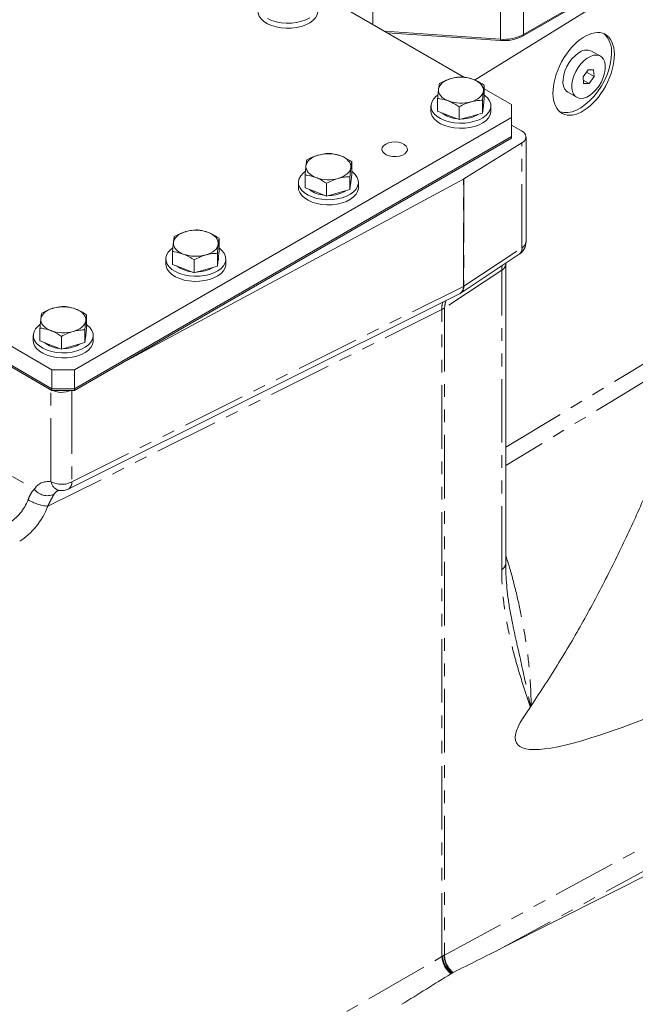
# Model space of a CAD drawing. Units: millimetres. Extents: x 11 to 1180, y 5 to 832.
# Drawn here: x 1020 to 1082, y 626 to 725 of the extents above; entities that cross this region are included whole.
import ezdxf

# ---------------------------------------------------------------- set-up
doc = ezdxf.new("R2010")
doc.units = ezdxf.units.MM
doc.linetypes.add('PHANTOM', pattern=[12.7, 6.35, -1.27, 1.27, -1.27, 1.27, -1.27])

msp = doc.modelspace()

# ---------------------------------------------------------------- linework, layer by layer
at = {"color": 7, "linetype": 'Continuous', "lineweight": 15}
for p, q in [((1089.365215, 733.310531), (1065.750484, 718.691469)), ((1070.603908, 723.108489), (1080.706696, 728.940705)), ((1080.742052, 729.081561), (1070.639264, 723.249346)), ((1064.685543, 719.00222), (1049.396642, 727.828315)), ((1068.326394, 722.787382), (1056.741221, 723.588382)), ((1057.001375, 723.438199), (1068.332342, 722.654774)), ((1078.332582, 721.092216), (1077.4487, 721.602471)), ((1077.09185, 719.709025), (1076.590199, 719.013867)), ((1076.590199, 719.013867), (1076.643526, 718.340193)), ((1076.938505, 719.496527), (1077.700157, 719.056835)), ((1077.646829, 719.730509), (1077.09185, 719.709025)), ((1077.198507, 718.361678), (1077.700157, 719.056835)), ((1077.700157, 719.056835), (1077.646829, 719.730509)), ((1066.720759, 716.894515), (1066.720759, 718.179779)), ((1076.615168, 718.698432), (1077.198507, 718.361678)), ((1076.643526, 718.340193), (1077.198507, 718.361678)), ((1066.720759, 716.894515), (1066.631332, 716.146376)), ((1069.442484, 716.256096), (1066.720757, 717.827316)), ((1075.073892, 717.488738), (1075.957775, 716.978483)), ((1061.386673, 716.113309), (1061.386673, 715.602971)), ((1062.05258, 715.577069), (1062.05258, 716.862333)), ((1064.207817, 714.739512), (1064.207817, 716.024777)), ((1066.541904, 715.398237), (1066.541904, 716.683501)), ((1066.631332, 716.146376), (1066.541904, 715.398237)), ((1066.636671, 716.113307), (1066.636671, 716.191029)), ((1067.386669, 715.602973), (1067.386669, 716.11331)), ((1069.442484, 714.949846), (1069.442484, 716.256096)), ((1025.743283, 689.722834), (1069.442484, 714.949846)), ((1063.130198, 715.158291), (1062.05258, 715.577069)), ((1064.207817, 714.739512), (1063.130198, 715.158291)), ((1065.374863, 715.068873), (1064.207817, 714.739512)), ((1066.541904, 715.398237), (1065.374863, 715.068873)), ((1069.442484, 713.05139), (1069.442484, 714.949846)), ((980.001485, 714.822761), (1023.480545, 689.722834)), ((1070.451706, 713.613762), (1069.442484, 714.196374)), ((1025.743283, 687.824378), (1069.442484, 713.05139)), ((1069.442484, 712.890123), (1069.442484, 713.05139)), ((1070.89105, 702.523913), (1070.89105, 713.001455)), ((1025.743283, 687.663111), (1069.442484, 712.890123)), ((1070.488079, 712.410893), (1064.669696, 708.808935)), ((981.825279, 711.871451), (1023.480545, 687.824378)), ((981.975066, 711.623714), (1023.480545, 687.663111)), ((1023.378597, 687.721964), (981.975066, 711.623714)), ((1053.462507, 709.240688), (1053.462507, 710.525953)), ((1048.794327, 707.923242), (1048.794327, 709.208507)), ((1053.283651, 707.744411), (1053.283651, 709.029675)), ((1053.462507, 709.240688), (1053.373079, 708.49255)), ((1064.632681, 708.787566), (1030.598342, 690.465877)), ((1048.128417, 708.459481), (1048.128417, 707.949143)), ((1050.949564, 707.085686), (1050.949564, 708.370951)), ((1053.373079, 708.49255), (1053.283651, 707.744411)), ((1053.378421, 708.459482), (1053.378421, 708.537205)), ((1054.128416, 707.949146), (1054.128416, 708.459484)), ((1049.871948, 707.504466), (1048.794327, 707.923242)), ((1050.949564, 707.085686), (1049.871948, 707.504466)), ((1052.11661, 707.415047), (1050.949564, 707.085686)), ((1053.283651, 707.744411), (1052.11661, 707.415047)), ((1040.204257, 701.586864), (1040.204257, 702.872128)), ((1035.536077, 700.269418), (1035.536077, 701.554682)), ((1040.025401, 700.090586), (1040.025401, 701.37585)), ((1040.204257, 701.586864), (1040.114826, 700.838723)), ((1064.392301, 697.422542), (1070.218049, 701.27249)), ((1034.870167, 700.805656), (1034.870167, 700.295318)), ((1036.613693, 699.850638), (1035.536077, 700.269418)), ((1037.691314, 699.431861), (1037.691314, 700.717126)), ((1040.114826, 700.838723), (1040.025401, 700.090586)), ((1040.120168, 700.805656), (1040.120168, 700.883378)), ((1040.870166, 700.295321), (1040.870166, 700.805659)), ((1068.858118, 700.272332), (1068.861255, 700.375848)), ((1068.858118, 670.336243), (1068.858118, 700.272332)), ((1037.691314, 699.431861), (1036.613693, 699.850638)), ((1038.85836, 699.761222), (1037.691314, 699.431861)), ((1040.025401, 700.090586), (1038.85836, 699.761222)), ((1025.109394, 677.797888), (1064.287722, 697.362172)), ((1026.946001, 693.933036), (1026.946001, 695.2183)), ((1022.277827, 692.615593), (1022.277827, 693.900857)), ((1026.767146, 692.436758), (1026.767146, 693.722022)), ((1026.946001, 693.933036), (1026.856576, 693.184898)), ((1021.611917, 693.151831), (1021.611917, 692.641494)), ((1023.355443, 692.196813), (1022.277827, 692.615593)), ((1024.433059, 691.778033), (1024.433059, 693.063298)), ((1026.767146, 692.436758), (1025.600105, 692.107394)), ((1026.856576, 693.184898), (1026.767146, 692.436758)), ((1026.861918, 693.151831), (1026.861918, 693.229553)), ((1027.611911, 692.641494), (1027.611911, 693.151831)), ((1024.433059, 691.778033), (1023.355443, 692.196813)), ((1025.600105, 692.107394), (1024.433059, 691.778033)), ((1023.480545, 689.722834), (1025.743283, 689.722834)), ((1023.480545, 687.824378), (1023.480545, 689.722834)), ((1025.743283, 689.722834), (1025.743283, 687.824378)), ((1025.743283, 687.824378), (1023.480545, 687.824378)), ((1023.480545, 687.663111), (1023.480545, 687.824378)), ((1025.743283, 687.663111), (1023.480545, 687.663111)), ((1025.743283, 687.824378), (1025.743283, 687.663111)), ((1071.415776, 656.130443), (1071.349798, 656.002641)), ((1068.516128, 631.904696), (1085.052956, 640.2354))]:
    msp.add_line(p, q, dxfattribs=at)
at = {"color": 8, "linetype": 'PHANTOM', "lineweight": 0}
for p, q in [((1055.573727, 724.262364), (1055.573727, 727.751805)), ((1068.326394, 722.787382), (1068.326394, 726.870086)), ((1070.639264, 723.249346), (1070.639264, 727.332049)), ((1068.332342, 722.654774), (1068.332342, 722.786973)), ((1070.603908, 723.108489), (1070.603908, 723.229293)), ((1070.488079, 701.933351), (1070.488079, 712.410893)), ((1064.632681, 698.066907), (1064.632681, 708.787566)), ((1064.669696, 708.808935), (1064.669696, 698.088276)), ((1064.669696, 698.088276), (1070.488079, 701.933351)), ((1068.455147, 699.68177), (1062.749889, 695.911454)), ((1068.455147, 669.745681), (1068.455147, 699.68177)), ((1025.462253, 678.506566), (1064.632681, 698.066907)), ((1062.478434, 695.754746), (1023.054851, 676.067993)), ((1062.478434, 631.03237), (1062.478434, 695.754746)), ((1062.749889, 695.911454), (1062.749889, 631.185078)), ((1068.858116, 681.976196), (1089.365215, 694.375061)), ((999.737892, 690.466237), (1021.714118, 677.779632)), ((1023.378597, 678.527563), (1023.378597, 687.721964)), ((1025.462253, 687.663108), (1025.462253, 678.506566)), ((1062.749889, 631.185078), (1083.445838, 642.420579)), ((1084.475476, 640.568772), (1068.516128, 631.904696)), ((1022.178387, 607.767393), (1062.478434, 631.03237)), ((1062.545769, 631.072602), (1062.709341, 631.164152))]:
    msp.add_line(p, q, dxfattribs=at)
at = {"color": 7, "linetype": 'Continuous', "lineweight": 15, "flags": 128}
for points in [[(1044.062553, 725.603972), (1044.085634, 725.38956), (1044.195358, 725.094393), (1044.392194, 724.814716), (1044.670171, 724.559015), (1045.020841, 724.335067), (1045.433545, 724.149673), (1045.895746, 724.008467), (1046.3934, 723.915739), (1046.91139, 723.874307), (1047.433969, 723.885432), (1047.945263, 723.948772), (1048.429736, 724.062406), (1048.872667, 724.22288), (1049.2606, 724.425314), (1049.581746, 724.663567), (1049.82635, 724.930388), (1049.986975, 725.217676), (1050.058743, 725.516704), (1050.062555, 725.603971)], [(1045.020841, 724.845404), (1045.433545, 724.660011), (1045.895746, 724.518805), (1046.3934, 724.426077), (1046.91139, 724.384645), (1047.433969, 724.39577), (1047.945263, 724.459109), (1048.429736, 724.572743), (1048.872667, 724.733217), (1049.2606, 724.935652)], [(1074.26457, 715.531977), (1074.302273, 715.519193), (1074.670306, 715.444993), (1075.069305, 715.450607), (1075.491505, 715.535928), (1075.928688, 715.699291), (1076.372345, 715.937517), (1076.81384, 716.245972), (1077.244581, 716.61865), (1077.656183, 717.048298), (1078.040636, 717.526553), (1078.390456, 718.044107), (1078.698834, 718.590884), (1078.959768, 719.156248), (1079.168179, 719.729185), (1079.320012, 720.298553), (1079.412309, 720.853263), (1079.443276, 721.382524)], [(1076.115048, 721.393095), (1075.791472, 721.13623), (1075.485951, 720.81824), (1075.210226, 720.451339), (1074.974894, 720.049636), (1074.788998, 719.628563), (1074.659679, 719.2043), (1074.591911, 718.793153), (1074.588297, 718.410921), (1074.648975, 718.072298), (1074.771613, 717.790292), (1074.951499, 717.575741), (1075.073892, 717.488738)], [(1076.998931, 720.882841), (1076.675355, 720.625975), (1076.369834, 720.307985), (1076.094109, 719.941085), (1075.858777, 719.539382), (1075.67288, 719.118308), (1075.543562, 718.694045), (1075.475794, 718.282899), (1075.47218, 717.900666), (1075.532858, 717.562043), (1075.655496, 717.280037), (1075.835381, 717.065486), (1076.065602, 716.926637), (1076.337311, 716.868822), (1076.640065, 716.894267), (1076.96223, 717.001994), (1077.291426, 717.187862), (1077.615002, 717.444724), (1077.920522, 717.762716), (1078.196246, 718.129614), (1078.43158, 718.531321), (1078.617476, 718.952395), (1078.746794, 719.376657), (1078.814562, 719.787803), (1078.818177, 720.170033), (1078.757499, 720.50866), (1078.634861, 720.790665), (1078.454974, 721.005215), (1078.224753, 721.144065), (1077.953046, 721.201878), (1077.650292, 721.176432), (1077.328127, 721.068708), (1076.998931, 720.882841)], [(1062.142007, 717.774568), (1062.18143, 717.94294), (1062.258586, 718.106903), (1062.372145, 718.263652), (1062.52018, 718.410497), (1062.700153, 718.544934), (1062.908977, 718.664659), (1063.14309, 718.767626), (1063.398476, 718.852071)], [(1065.643141, 718.762653), (1065.876018, 718.658757), (1066.083412, 718.538204), (1066.261772, 718.403055), (1066.408053, 718.255622), (1066.51974, 718.098431), (1066.594935, 717.934165), (1066.632346, 717.76564), (1066.631332, 717.595736)], [(1062.053243, 717.201784), (1061.867476, 717.053716), (1061.622877, 716.786892), (1061.46225, 716.499602), (1061.390482, 716.200574), (1061.409753, 715.898896), (1061.519472, 715.603732), (1061.716314, 715.324052), (1061.994291, 715.068351), (1062.34496, 714.844403), (1062.757665, 714.659009), (1063.219866, 714.517803), (1063.71752, 714.425076), (1064.235505, 714.383646), (1064.758083, 714.394771), (1065.269377, 714.458111), (1065.75385, 714.571745), (1066.196787, 714.732216), (1066.584715, 714.934653), (1066.905866, 715.172903), (1067.150465, 715.439727), (1067.311089, 715.727015), (1067.382857, 716.026043), (1067.363588, 716.327723), (1067.253867, 716.622885), (1067.057028, 716.902567), (1066.779048, 717.158266), (1066.720759, 717.201313)], [(1063.130198, 716.607651), (1062.897321, 716.711547), (1062.689927, 716.8321), (1062.511567, 716.967249), (1062.365293, 717.11468), (1062.253602, 717.271874), (1062.178404, 717.436139), (1062.140996, 717.604665), (1062.142007, 717.774568)], [(1066.631332, 717.595736), (1066.591908, 717.427363), (1066.514761, 717.263399), (1066.401197, 717.106654), (1066.253161, 716.959808), (1066.073189, 716.825371), (1065.864362, 716.705645), (1065.630252, 716.60268), (1065.374863, 716.518233)], [(1066.636671, 716.113307), (1066.635285, 716.067708), (1066.599145, 715.877064)], [(1061.386673, 715.602971), (1061.409753, 715.388558), (1061.519472, 715.093395), (1061.716314, 714.813715), (1061.994291, 714.558014), (1062.34496, 714.334065), (1062.757665, 714.148672), (1063.219866, 714.007466), (1063.71752, 713.914738), (1064.235505, 713.873309), (1064.758083, 713.884434), (1065.269377, 713.947773), (1065.75385, 714.061407), (1066.196787, 714.221879), (1066.584715, 714.424316), (1066.905866, 714.662565), (1067.150465, 714.92939), (1067.311089, 715.216678), (1067.382857, 715.515705), (1067.386669, 715.602973)], [(1056.855984, 712.296519), (1056.646179, 712.1368), (1056.518799, 711.950327), (1056.483287, 711.750928), (1056.542287, 711.553395), (1056.691414, 711.372373), (1056.919612, 711.221294), (1057.209954, 711.111356), (1057.540907, 711.050721), (1057.887931, 711.043876), (1058.225285, 711.091334), (1058.527944, 711.189577), (1058.773471, 711.331316), (1058.943652, 711.506038), (1059.025859, 711.700788), (1059.014003, 711.901121), (1058.908967, 712.092176), (1058.718529, 712.259787), (1058.456824, 712.391523), (1058.143251, 712.477612), (1057.801074, 712.51167), (1057.45567, 712.491171), (1057.132654, 712.417636), (1056.855984, 712.296519)], [(1048.883757, 710.120743), (1048.923178, 710.289114), (1049.000333, 710.453077), (1049.113892, 710.609825), (1049.261928, 710.756671), (1049.4419, 710.891108), (1049.650727, 711.010834), (1049.884837, 711.113799), (1050.140226, 711.198246)], [(1052.384888, 711.108827), (1052.617768, 711.004932), (1052.825159, 710.884378), (1053.003522, 710.74923), (1053.149801, 710.601796), (1053.261487, 710.444605), (1053.336682, 710.280338), (1053.374093, 710.111814), (1053.373079, 709.94191)], [(1049.871948, 708.953826), (1049.639071, 709.057722), (1049.431677, 709.178275), (1049.253317, 709.313424), (1049.107041, 709.460854), (1048.995346, 709.618046), (1048.920154, 709.782314), (1048.882743, 709.950839), (1048.883757, 710.120743)], [(1048.794991, 709.547958), (1048.609223, 709.39989), (1048.364624, 709.133065), (1048.203997, 708.845776), (1048.132232, 708.546749), (1048.151498, 708.245068), (1048.261222, 707.949907), (1048.458058, 707.670224), (1048.736038, 707.414525), (1049.08671, 707.190578), (1049.499412, 707.005183), (1049.961616, 706.863979), (1050.45927, 706.771251), (1050.977254, 706.729821), (1051.499831, 706.740945), (1052.011125, 706.804284), (1052.495597, 706.917919), (1052.938534, 707.07839), (1053.326464, 707.280829), (1053.647613, 707.519076), (1053.892212, 707.785901), (1054.052839, 708.07319), (1054.124607, 708.372218), (1054.105336, 708.673896), (1053.995617, 708.96906), (1053.798775, 709.24874), (1053.520798, 709.504441), (1053.462507, 709.547487)], [(1053.373079, 709.94191), (1053.333658, 709.773539), (1053.256509, 709.609573), (1053.142944, 709.452827), (1052.994908, 709.305982), (1052.814936, 709.171545), (1052.606109, 709.051818), (1052.371999, 708.948853), (1052.11661, 708.864407)], [(1053.378421, 708.459482), (1053.377033, 708.413882), (1053.340892, 708.223237)], [(1048.128417, 707.949143), (1048.151498, 707.734731), (1048.261222, 707.43957), (1048.458058, 707.159887), (1048.736038, 706.904188), (1049.08671, 706.68024), (1049.499412, 706.494845), (1049.961616, 706.353641), (1050.45927, 706.260913), (1050.977254, 706.219484), (1051.499831, 706.230608), (1052.011125, 706.293947), (1052.495597, 706.407581), (1052.938534, 706.568052), (1053.326464, 706.770491), (1053.647613, 707.008739), (1053.892212, 707.275563), (1054.052839, 707.562853), (1054.124607, 707.861881), (1054.128416, 707.949146)], [(1035.625502, 702.466915), (1035.664925, 702.635288), (1035.74208, 702.79925), (1035.85564, 702.955999), (1036.003675, 703.102845), (1036.183647, 703.237282), (1036.392475, 703.357008), (1036.626584, 703.459973), (1036.881973, 703.544419)], [(1039.126635, 703.455), (1039.359513, 703.351105), (1039.566907, 703.230551), (1039.745267, 703.095402), (1039.891548, 702.94797), (1040.003237, 702.79078), (1040.078432, 702.626513), (1040.115843, 702.457989), (1040.114826, 702.288083)], [(1036.613693, 701.299998), (1036.380816, 701.403894), (1036.173422, 701.524447), (1035.995061, 701.659596), (1035.848791, 701.807029), (1035.737096, 701.964221), (1035.661901, 702.128488), (1035.62449, 702.297013), (1035.625502, 702.466915)], [(1040.114826, 702.288083), (1040.075403, 702.119711), (1039.998259, 701.955748), (1039.884694, 701.799003), (1039.736653, 701.652154), (1039.556686, 701.51772), (1039.347859, 701.397994), (1039.113749, 701.295028), (1038.85836, 701.210582)], [(1035.536741, 701.894133), (1035.350973, 701.746065), (1035.106374, 701.47924), (1034.945747, 701.191951), (1034.873976, 700.892922), (1034.893248, 700.591243), (1035.002967, 700.29608), (1035.199808, 700.016399), (1035.477788, 699.7607), (1035.828455, 699.53675), (1036.241162, 699.351358), (1036.70336, 699.210151), (1037.201014, 699.117423), (1037.718999, 699.075993), (1038.241578, 699.087119), (1038.752872, 699.150458), (1039.237345, 699.264092), (1039.680282, 699.424563), (1040.068212, 699.627002), (1040.38936, 699.86525), (1040.63396, 700.132074), (1040.794586, 700.419364), (1040.866352, 700.71839), (1040.847086, 701.020072), (1040.737362, 701.315232), (1040.540525, 701.594915), (1040.262546, 701.850615), (1040.204257, 701.893662)], [(1034.870167, 700.295318), (1034.893248, 700.080906), (1035.002967, 699.785742), (1035.199808, 699.506062), (1035.477788, 699.250363), (1035.828455, 699.026412), (1036.241162, 698.84102), (1036.70336, 698.699813), (1037.201014, 698.607085), (1037.718999, 698.565656), (1038.241578, 698.576781), (1038.752872, 698.640121), (1039.237345, 698.753755), (1039.680282, 698.914226), (1040.068212, 699.116665), (1040.38936, 699.354912), (1040.63396, 699.621737), (1040.794586, 699.909026), (1040.866352, 700.208053), (1040.870166, 700.295321)], [(1040.120168, 700.805656), (1040.118783, 700.760057), (1040.082642, 700.569412)], [(1022.367252, 694.81309), (1022.406675, 694.981463), (1022.48383, 695.145425), (1022.59739, 695.302174), (1022.745425, 695.44902), (1022.925397, 695.583457), (1023.134224, 695.703183), (1023.368334, 695.806148), (1023.623718, 695.890591)], [(1025.868385, 695.801176), (1026.101263, 695.69728), (1026.308657, 695.576726), (1026.487017, 695.441578), (1026.633298, 695.294145), (1026.744982, 695.136952), (1026.820177, 694.972686), (1026.857588, 694.804161), (1026.856576, 694.634258)], [(1022.278485, 694.240305), (1022.092718, 694.092237), (1021.848119, 693.825413), (1021.687492, 693.538123), (1021.615726, 693.239097), (1021.634998, 692.937418), (1021.744717, 692.642255), (1021.941558, 692.362575), (1022.219533, 692.106872), (1022.570205, 691.882925), (1022.982907, 691.69753), (1023.44511, 691.556326), (1023.942764, 691.463598), (1024.460749, 691.422169), (1024.983328, 691.433294), (1025.494622, 691.496633), (1025.979095, 691.610267), (1026.422032, 691.770739), (1026.809957, 691.973174), (1027.13111, 692.211425), (1027.375709, 692.47825), (1027.536336, 692.765539), (1027.608102, 693.064565), (1027.58883, 693.366244), (1027.479111, 693.661407), (1027.28227, 693.941088), (1027.004296, 694.19679), (1026.946001, 694.239834)], [(1023.355443, 693.646173), (1023.122566, 693.750069), (1022.915172, 693.870622), (1022.736811, 694.005771), (1022.590535, 694.153201), (1022.478846, 694.310397), (1022.403646, 694.47466), (1022.36624, 694.643188), (1022.367252, 694.81309)], [(1026.856576, 694.634258), (1026.817153, 694.465886), (1026.740003, 694.30192), (1026.626439, 694.145175), (1026.478403, 693.998329), (1026.298431, 693.863892), (1026.089604, 693.744166), (1025.855494, 693.641201), (1025.600105, 693.556754)], [(1021.611917, 692.641494), (1021.634998, 692.427081), (1021.744717, 692.131917), (1021.941558, 691.852237), (1022.219533, 691.596535), (1022.570205, 691.372588), (1022.982907, 691.187193), (1023.44511, 691.045988), (1023.942764, 690.95326), (1024.460749, 690.911831), (1024.983328, 690.922956), (1025.494622, 690.986296), (1025.979095, 691.09993), (1026.422032, 691.260401), (1026.809957, 691.462837), (1027.13111, 691.701088), (1027.375709, 691.967912), (1027.536336, 692.255202), (1027.608102, 692.554228), (1027.611911, 692.641494)], [(1026.861918, 693.151831), (1026.860527, 693.106229), (1026.824387, 692.915585)]]:
    msp.add_lwpolyline(points, dxfattribs=at)
at = {"color": 8, "linetype": 'PHANTOM', "lineweight": 0, "flags": 128}
msp.add_lwpolyline([(1083.380537, 688.937815), (1079.288848, 686.464055), (1068.858114, 680.156982)], dxfattribs=at)
at = {"color": 7, "linetype": 'Continuous', "lineweight": 15}
for centre, radius, start, end in [((1068.698003, 726.94768), 4.176861, 264.89572154, 297.69503938), ((1068.697309, 726.740794), 4.102287, 264.89583348, 297.6950105), ((1077.127507, 721.596171), 2.325604, 354.72895002, 48.58291507), ((1076.949733, 720.428578), 1.275536, 66.9719466, 130.87260935), ((1064.3814, 715.30776), 3.67808, 69.93760025, 105.49999591), ((1064.391939, 720.062555), 3.678091, 249.93765534, 285.49994083), ((1064.140056, 717.465785), 2.633636, 231.61738289, 265.90887854), ((1064.475499, 717.935366), 3.119909, 270.02612229, 301.49404535), ((1070.226119, 713.004956), 0.649257, 293.79570197, 69.66829819), ((1051.123147, 707.653955), 3.678061, 69.93748456, 105.50002875), ((1051.133689, 712.408698), 3.678061, 249.93748456, 285.50002875), ((1064.299229, 709.407928), 0.7043, 298.25853975, 301.73608372), ((1050.881778, 709.811903), 2.633577, 231.61705596, 265.90938048), ((1051.217244, 710.281549), 3.119918, 270.0261709, 301.49399673), ((1037.864893, 700.000105), 3.678083, 69.93759434, 105.49991897), ((1069.391048, 702.523913), 1.5, 303.45870752, 0), ((1037.875433, 704.754911), 3.678099, 249.93771635, 285.49996268), ((1037.623512, 702.158028), 2.633528, 231.61665541, 265.90960602), ((1037.958983, 702.627752), 3.119946, 270.02631836, 301.49384928), ((1024.606645, 692.346262), 3.678099, 69.93771635, 105.49996268), ((1024.617185, 697.101068), 3.678083, 249.93759434, 285.49991897), ((1024.365232, 694.504126), 2.633449, 231.6161286, 265.91013284), ((1024.700755, 694.973851), 3.119871, 270.02592622, 301.49424141), ((1024.444511, 689.797415), 2.333167, 242.81579049, 293.82734654), ((1024.439256, 679.139868), 1.5, 262.53852661, 296.53593554)]:
    msp.add_arc(centre, radius, start, end, dxfattribs=at)
at = {"color": 8, "linetype": 'PHANTOM', "lineweight": 0}
for centre, radius, start, end in [((1070.16275, 702.588105), 0.731124, 296.42150348, 354.96294358), ((1069.767407, 701.842222), 0.726411, 308.34306992, 7.20683508), ((1068.129771, 700.336577), 0.731191, 296.42298683, 354.94497141), ((1064.299229, 698.687268), 0.7043, 298.25853975, 301.73608372), ((1060.027527, 700.313767), 5.176062, 298.2622517, 301.73237177), ((1024.441279, 680.58642), 2.316934, 242.69942458, 296.14584623), ((1024.466318, 678.738023), 1.107895, 190.9506603, 258.44867904), ((1024.698706, 678.444559), 0.766061, 302.41883394, 4.64272977), ((1023.041616, 678.817798), 1.685242, 218.02708682, 291.58255434), ((1023.584596, 680.906424), 4.867345, 239.19310965, 263.75175384), ((1068.129818, 670.400436), 0.731124, 296.42150348, 354.96294358), ((1064.974643, 631.24035), 2.504859, 184.7627913, 230.23843868), ((1064.997123, 631.28037), 2.460144, 184.84461121, 231.12776699), ((1064.897201, 631.14553), 2.187939, 179.51232897, 232.05064986), ((1064.91832, 631.169878), 2.168485, 179.59838428, 232.66074436)]:
    msp.add_arc(centre, radius, start, end, dxfattribs=at)
at = {"color": 7, "linetype": 'Continuous', "lineweight": 15}
msp.add_ellipse((1076.655255, 719.318177), major_axis=(2.13562, 3.962456), ratio=0.55689079, dxfattribs=at)
at = {"color": 8, "linetype": 'PHANTOM', "lineweight": 0}
for centre, major_axis, ratio, start_param, end_param in [((1070.542036, 698.429818), (-1.425054, 2.649263), 0.575628968, 0.606837286, 0.80216642), ((1063.590529, 698.690642), (-0.710604, 1.32152), 0.577028613, 3.124148644, 3.943885847), ((1063.590529, 698.690642), (-0.789048, 1.276234), 0.577031882, 3.15903686, 3.909040142), ((1064.741517, 694.596547), (-1.789992, 2.443654), 0.569562243, 0.371377332, 0.722816961), ((1064.741517, 694.596547), (-1.22102, 2.772115), 0.569550693, 0.512957631, 0.846919622), ((1024.529584, 674.433467), (-2.25256, 3.901969), 0.576678737, 5.867135742, 6.582202126), ((1025.590244, 675.045773), (-1.581564, 2.558912), 0.575632205, 6.229311321, 6.564905362), ((1019.113226, 676.831869), (1.623638, 2.52524), 0.606746659, 3.990869699, 5.045229688), ((1020.136224, 676.198567), (2.371556, 3.826032), 0.59716682, 3.980531477, 5.034891466), ((1058.727445, 633.361445), (5.498381, 0.221562), 0.602326377, 5.438614085, 5.455486798), ((1058.727445, 633.363179), (5.49675, -0.35747), 0.528892387, 5.556326374, 5.567075592)]:
    msp.add_ellipse(centre, major_axis=major_axis, ratio=ratio, start_param=start_param, end_param=end_param, dxfattribs=at)
at = {"color": 7, "linetype": 'Continuous', "lineweight": 15}
for centre, major_axis, ratio, start_param, end_param in [((1909.134706, 1172.512638), (839.172554, 520.158908), 0.030196988, 3.062956387, 3.333331074), ((1068.583523, 633.165939), (30.387838, 15.331036), 0.032197494, 4.531529031, 4.6939289), ((1058.422051, 627.466771), (30.386901, 18.78796), 0.029182358, 4.695565712, 4.857965862)]:
    msp.add_ellipse(centre, major_axis=major_axis, ratio=ratio, start_param=start_param, end_param=end_param, dxfattribs=at)
for points, knots in [([(1063.398476, 718.852071), (1063.370814, 718.844068), (1063.161325, 718.783464), (1062.766356, 718.636149), (1062.410828, 718.451687), (1062.231435, 718.358611)], [0, 0, 0, 0, 0.070088372, 0.530782326, 1, 1, 1, 1]), ([(1064.565522, 719.017336), (1064.37599, 719.009709), (1063.993449, 718.994317), (1063.597998, 718.899772), (1063.398476, 718.852071)], [0, 0, 0, 0, 0.495456831, 1, 1, 1, 1]), ([(1065.643141, 718.762653), (1065.349967, 718.855167), (1064.985163, 718.970284), (1064.634396, 719.009613), (1064.565522, 719.017336)], [0, 0, 0, 0, 0.80364813, 1, 1, 1, 1]), ([(1062.231435, 718.358611), (1062.216911, 718.282974), (1062.187597, 718.130313), (1062.157296, 717.893866), (1062.142007, 717.774568)], [0, 0, 0, 0, 0.495457136, 1, 1, 1, 1]), ([(1066.720759, 718.179779), (1066.443589, 718.355413), (1066.088076, 718.580689), (1065.723484, 718.729795), (1065.643141, 718.762653)], [0, 0, 0, 0, 0.779636966, 1, 1, 1, 1]), ([(1066.631332, 717.595736), (1066.633451, 717.613273), (1066.649502, 717.74608), (1066.679768, 717.963445), (1066.707012, 718.107229), (1066.720759, 718.179779)], [0, 0, 0, 0, 0.070090981, 0.530784896, 1, 1, 1, 1]), ([(1062.142007, 717.774568), (1062.139889, 717.756639), (1062.123844, 717.62086), (1062.093568, 717.331822), (1062.066325, 717.019782), (1062.05258, 716.862333)], [0, 0, 0, 0, 0.070088851, 0.530784891, 1, 1, 1, 1]), ([(1066.541904, 716.683501), (1066.556428, 716.850866), (1066.585742, 717.188664), (1066.616043, 717.459226), (1066.631332, 717.595736)], [0, 0, 0, 0, 0.495457136, 1, 1, 1, 1]), ([(1062.05258, 716.862333), (1062.121453, 716.854611), (1062.47222, 716.815282), (1062.837024, 716.700164), (1063.130198, 716.607651)], [0, 0, 0, 0, 0.19635187, 1, 1, 1, 1]), ([(1063.130198, 716.607651), (1063.210541, 716.574793), (1063.575134, 716.425686), (1063.930646, 716.20041), (1064.207817, 716.024777)], [0, 0, 0, 0, 0.220363034, 1, 1, 1, 1]), ([(1064.207817, 716.024777), (1064.397349, 716.124131), (1064.77989, 716.32466), (1065.175341, 716.453319), (1065.374863, 716.518233)], [0, 0, 0, 0, 0.495456831, 1, 1, 1, 1]), ([(1065.374863, 716.518233), (1065.402526, 716.525844), (1065.612014, 716.583478), (1066.006985, 716.659117), (1066.362512, 716.675324), (1066.541904, 716.683501)], [0, 0, 0, 0, 0.07009104, 0.530784962, 1, 1, 1, 1]), ([(1050.140226, 711.198246), (1050.112563, 711.190243), (1049.903075, 711.129637), (1049.508104, 710.982324), (1049.152577, 710.797862), (1048.973185, 710.704786)], [0, 0, 0, 0, 0.07009104, 0.530784962, 1, 1, 1, 1]), ([(1051.30727, 711.363509), (1051.117737, 711.355883), (1050.735197, 711.340491), (1050.339747, 711.245947), (1050.140226, 711.198246)], [0, 0, 0, 0, 0.495458151, 1, 1, 1, 1]), ([(1052.384888, 711.108827), (1052.091714, 711.20134), (1051.72691, 711.316458), (1051.376143, 711.355787), (1051.30727, 711.363509)], [0, 0, 0, 0, 0.80364813, 1, 1, 1, 1]), ([(1053.462507, 710.525953), (1053.185336, 710.701586), (1052.829824, 710.926862), (1052.465231, 711.075969), (1052.384888, 711.108827)], [0, 0, 0, 0, 0.779636966, 1, 1, 1, 1]), ([(1048.883757, 710.120743), (1048.881638, 710.102813), (1048.865587, 709.967035), (1048.835321, 709.677995), (1048.808075, 709.365956), (1048.794327, 709.208507)], [0, 0, 0, 0, 0.070090836, 0.530783794, 1, 1, 1, 1]), ([(1048.973185, 710.704786), (1048.958661, 710.629149), (1048.929347, 710.476488), (1048.899045, 710.240041), (1048.883757, 710.120743)], [0, 0, 0, 0, 0.495457136, 1, 1, 1, 1]), ([(1053.373079, 709.94191), (1053.375198, 709.959447), (1053.391249, 710.092254), (1053.421516, 710.309618), (1053.44876, 710.453402), (1053.462507, 710.525953)], [0, 0, 0, 0, 0.070090981, 0.530784896, 1, 1, 1, 1]), ([(1048.794327, 709.208507), (1048.863201, 709.200784), (1049.213967, 709.161455), (1049.578773, 709.046339), (1049.871948, 708.953826)], [0, 0, 0, 0, 0.196351764, 1, 1, 1, 1]), ([(1052.11661, 708.864407), (1052.144273, 708.872018), (1052.353761, 708.929652), (1052.748733, 709.005291), (1053.104259, 709.021497), (1053.283651, 709.029675)], [0, 0, 0, 0, 0.07009104, 0.530784962, 1, 1, 1, 1]), ([(1053.283651, 709.029675), (1053.298175, 709.19704), (1053.32749, 709.534838), (1053.357791, 709.8054), (1053.373079, 709.94191)], [0, 0, 0, 0, 0.495457136, 1, 1, 1, 1]), ([(1049.871948, 708.953826), (1049.95229, 708.920968), (1050.316879, 708.771858), (1050.672392, 708.546583), (1050.949564, 708.370951)], [0, 0, 0, 0, 0.220362611, 1, 1, 1, 1]), ([(1050.949564, 708.370951), (1051.139097, 708.470305), (1051.521638, 708.670835), (1051.917089, 708.799493), (1052.11661, 708.864407)], [0, 0, 0, 0, 0.495459466, 1, 1, 1, 1]), ([(1036.881973, 703.544419), (1036.85431, 703.536416), (1036.644822, 703.475811), (1036.249851, 703.328497), (1035.894324, 703.144036), (1035.714932, 703.05096)], [0, 0, 0, 0, 0.07009104, 0.530784962, 1, 1, 1, 1]), ([(1038.04902, 703.709684), (1037.859486, 703.702058), (1037.476945, 703.686664), (1037.081494, 703.59212), (1036.881973, 703.544419)], [0, 0, 0, 0, 0.495459466, 1, 1, 1, 1]), ([(1039.126635, 703.455), (1038.833462, 703.547515), (1038.46866, 703.662633), (1038.117893, 703.701962), (1038.04902, 703.709684)], [0, 0, 0, 0, 0.803648024, 1, 1, 1, 1]), ([(1040.204257, 702.872128), (1039.927087, 703.047762), (1039.571576, 703.273039), (1039.206979, 703.422143), (1039.126635, 703.455)], [0, 0, 0, 0, 0.779636544, 1, 1, 1, 1]), ([(1035.625502, 702.466915), (1035.623382, 702.448985), (1035.607331, 702.313207), (1035.577064, 702.024169), (1035.549823, 701.712131), (1035.536077, 701.554682)], [0, 0, 0, 0, 0.070091127, 0.530785998, 1, 1, 1, 1]), ([(1035.714932, 703.05096), (1035.700407, 702.975322), (1035.671091, 702.822661), (1035.64079, 702.586213), (1035.625502, 702.466915)], [0, 0, 0, 0, 0.495458184, 1, 1, 1, 1]), ([(1040.025401, 701.37585), (1040.039924, 701.543214), (1040.069236, 701.881012), (1040.099538, 702.151573), (1040.114826, 702.288083)], [0, 0, 0, 0, 0.495456088, 1, 1, 1, 1]), ([(1040.114826, 702.288083), (1040.116946, 702.305621), (1040.132997, 702.438428), (1040.163263, 702.655792), (1040.190509, 702.799577), (1040.204257, 702.872128)], [0, 0, 0, 0, 0.070090836, 0.530783794, 1, 1, 1, 1]), ([(1035.536077, 701.554682), (1035.604951, 701.54696), (1035.955717, 701.507631), (1036.32052, 701.392512), (1036.613693, 701.299998)], [0, 0, 0, 0, 0.196351976, 1, 1, 1, 1]), ([(1036.613693, 701.299998), (1036.694037, 701.267141), (1037.058633, 701.118037), (1037.414144, 700.89276), (1037.691314, 700.717126)], [0, 0, 0, 0, 0.220363456, 1, 1, 1, 1]), ([(1037.691314, 700.717126), (1037.880846, 700.816479), (1038.263387, 701.017008), (1038.658837, 701.145668), (1038.85836, 701.210582)], [0, 0, 0, 0, 0.495454196, 1, 1, 1, 1]), ([(1038.85836, 701.210582), (1038.886023, 701.218193), (1039.095511, 701.275827), (1039.490483, 701.351466), (1039.846009, 701.367673), (1040.025401, 701.37585)], [0, 0, 0, 0, 0.07009104, 0.530784962, 1, 1, 1, 1]), ([(1064.279508, 697.358637), (1064.280639, 697.359013), (1064.322076, 697.372787), (1064.355516, 697.402719), (1064.388044, 697.431834)], [0, 0, 0, 0, 0.027277065, 1, 1, 1, 1]), ([(1022.456682, 695.397135), (1022.442157, 695.321497), (1022.412841, 695.168836), (1022.38254, 694.932388), (1022.367252, 694.81309)], [0, 0, 0, 0, 0.495458184, 1, 1, 1, 1]), ([(1023.623718, 695.890591), (1023.596056, 695.882589), (1023.386568, 695.821988), (1022.991602, 695.674672), (1022.636075, 695.490211), (1022.456682, 695.397135)], [0, 0, 0, 0, 0.070086069, 0.530782454, 1, 1, 1, 1]), ([(1024.790764, 696.055856), (1024.601232, 696.048231), (1024.218691, 696.03284), (1023.823241, 695.938294), (1023.623718, 695.890591)], [0, 0, 0, 0, 0.495454196, 1, 1, 1, 1]), ([(1025.868385, 695.801176), (1025.57521, 695.893689), (1025.210405, 696.008805), (1024.859638, 696.048134), (1024.790764, 696.055856)], [0, 0, 0, 0, 0.803648236, 1, 1, 1, 1]), ([(1026.946001, 695.2183), (1026.66883, 695.393933), (1026.313316, 695.619208), (1025.948727, 695.768317), (1025.868385, 695.801176)], [0, 0, 0, 0, 0.779637389, 1, 1, 1, 1]), ([(1026.856576, 694.634258), (1026.858696, 694.651796), (1026.874747, 694.784603), (1026.905014, 695.001967), (1026.932256, 695.14575), (1026.946001, 695.2183)], [0, 0, 0, 0, 0.070091127, 0.530785998, 1, 1, 1, 1]), ([(1022.367252, 694.81309), (1022.365132, 694.795161), (1022.349081, 694.659382), (1022.318814, 694.370344), (1022.291573, 694.058306), (1022.277827, 693.900857)], [0, 0, 0, 0, 0.070091127, 0.530785998, 1, 1, 1, 1]), ([(1026.767146, 693.722022), (1026.781671, 693.889387), (1026.810987, 694.227186), (1026.841288, 694.497748), (1026.856576, 694.634258)], [0, 0, 0, 0, 0.495458184, 1, 1, 1, 1]), ([(1022.277827, 693.900857), (1022.346699, 693.893134), (1022.697457, 693.853798), (1023.062265, 693.738684), (1023.355443, 693.646173)], [0, 0, 0, 0, 0.196350922, 1, 1, 1, 1]), ([(1023.355443, 693.646173), (1023.435787, 693.613316), (1023.800383, 693.464213), (1024.155891, 693.238934), (1024.433059, 693.063298)], [0, 0, 0, 0, 0.220363691, 1, 1, 1, 1]), ([(1024.433059, 693.063298), (1024.622592, 693.162652), (1025.005133, 693.363182), (1025.400584, 693.491841), (1025.600105, 693.556754)], [0, 0, 0, 0, 0.495459466, 1, 1, 1, 1]), ([(1025.600105, 693.556754), (1025.627768, 693.564365), (1025.837256, 693.621999), (1026.232227, 693.697638), (1026.587754, 693.713845), (1026.767146, 693.722022)], [0, 0, 0, 0, 0.07009104, 0.530784962, 1, 1, 1, 1]), ([(1085.358735, 683.209296), (1085.303714, 683.072835), (1084.646006, 681.441625), (1083.340208, 678.303472), (1081.333941, 673.803087), (1079.16008, 669.302693), (1076.787756, 664.835215), (1074.226244, 660.41413), (1072.352437, 657.558092), (1071.415776, 656.130443)], [0, 0, 0, 0, 0.014857729, 0.177604376, 0.340433204, 0.503179861, 0.668757585, 0.834421714, 1, 1, 1, 1]), ([(1024.088519, 677.648948), (1024.088476, 677.648986), (1024.088318, 677.649123), (1024.110438, 677.657098), (1024.181395, 677.660039), (1024.234893, 677.653702), (1024.244467, 677.652568)], [0, 0, 0, 0, 0.158500125, 0.583782811, 0.925512844, 1, 1, 1, 1]), ([(1069.518796, 664.482242), (1069.454849, 664.787907), (1069.303631, 665.510726), (1069.122908, 666.643432), (1068.975252, 667.841802), (1068.891348, 668.972427), (1068.854801, 669.795474), (1068.860939, 670.25248), (1068.862106, 670.339406)], [0, 0, 0, 0, 0.167222565, 0.395438917, 0.59850786, 0.785402111, 0.959181817, 1, 1, 1, 1]), ([(1071.349798, 656.002641), (1071.343117, 655.988022), (1071.334913, 655.970073), (1071.323607, 655.954639), (1071.321509, 655.951775)], [0, 0, 0, 0, 0.814414526, 1, 1, 1, 1])]:
    msp.add_open_spline(points, degree=3, knots=knots, dxfattribs=at)
at = {"color": 8, "linetype": 'PHANTOM', "lineweight": 0}
for points, knots in [([(1021.091804, 676.72587), (1021.168683, 676.913854), (1021.261419, 677.140612), (1021.466881, 677.512201), (1021.600085, 677.656285), (1021.714118, 677.779632)], [0, 0, 0, 0, 0.4109883225, 0.4957565518, 1, 1, 1, 1]), ([(1023.661518, 677.250711), (1023.577055, 677.099267), (1023.446722, 676.865577), (1023.235764, 676.430338), (1023.11599, 676.190446), (1023.054851, 676.067993)], [0, 0, 0, 0, 0.474081002, 0.731544787, 1, 1, 1, 1]), ([(1068.858118, 671.165158), (1068.954318, 670.868459), (1069.347359, 669.656239), (1069.902749, 667.521885), (1070.515102, 664.779436), (1070.988878, 661.943094), (1071.322621, 659.037137), (1071.384656, 657.101482), (1071.415776, 656.130443)], [0, 0, 0, 0, 0.056991839, 0.232851153, 0.412293313, 0.591735542, 0.79519065, 1, 1, 1, 1]), ([(1071.32151, 655.951773), (1070.972892, 657.004916), (1070.627711, 658.061444), (1070.138687, 659.674568), (1069.980483, 660.217011), (1069.678007, 661.315628), (1069.533655, 661.872146), (1069.129931, 663.564356), (1068.898895, 664.723204), (1068.646571, 666.537404), (1068.578283, 667.154884), (1068.482636, 668.422824), (1068.455147, 669.073177), (1068.455147, 669.74568)], [0, 0, 0, 0, 0.25, 0.25, 0.375, 0.375, 0.5, 0.5, 0.75, 0.75, 0.875, 0.875, 1, 1, 1, 1]), ([(1069.52063, 664.4483), (1069.526746, 664.417808), (1069.675828, 663.674536), (1070.136459, 661.613491), (1070.763656, 658.820277), (1071.188711, 656.776999), (1071.349798, 656.002641)], [0, 0, 0, 0, 0.010168394, 0.2478673718, 0.7149581648, 1, 1, 1, 1])]:
    msp.add_open_spline(points, degree=3, knots=knots, dxfattribs=at)
at = {"color": 7, "linetype": 'Continuous', "lineweight": 15}
for points in [[(1063.453173, 629.365032), (1063.426297, 629.34834), (1063.399423, 629.331606), (1063.37255, 629.314832)], [(1063.551695, 629.420218), (1063.51888, 629.403838), (1063.486039, 629.385445), (1063.453173, 629.365032)], [(1063.603063, 629.445806), (1063.585941, 629.437294), (1063.568819, 629.428765), (1063.551695, 629.420218)]]:
    msp.add_open_spline(points, degree=3, dxfattribs=at)

doc.saveas('drawing.dxf')
